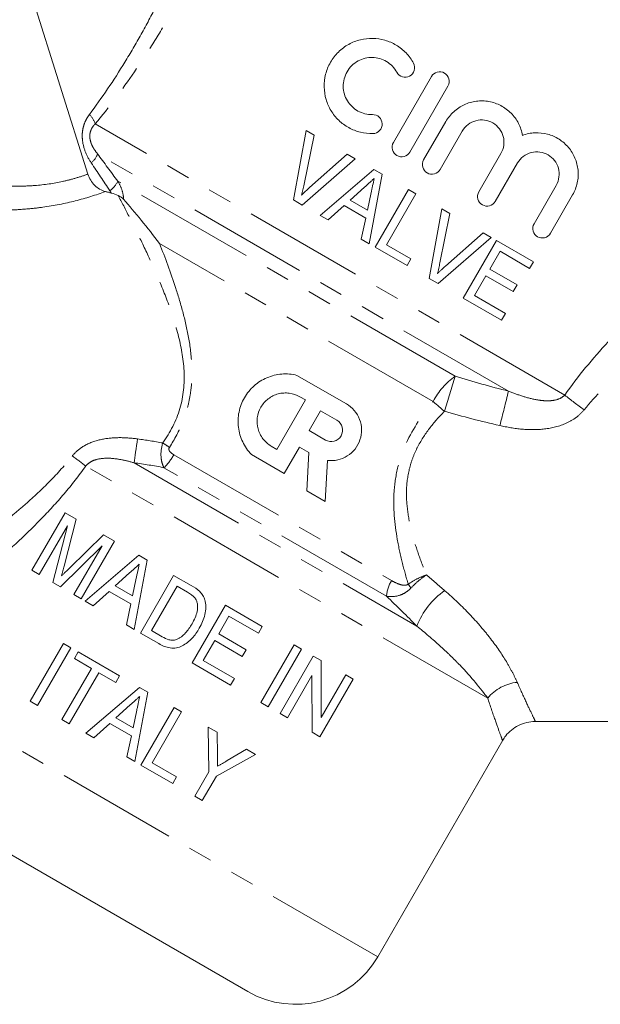
# Model space of a CAD drawing. Units: millimetres. Extents: x -28 to 585, y 20 to 325.
# Drawn here: x 157 to 188, y 217 to 268 of the extents above; entities that cross this region are included whole.
import ezdxf

# ---------------------------------------------------------------- set-up
doc = ezdxf.new("R2010")
doc.units = ezdxf.units.MM
doc.linetypes.add('PHANTOM', pattern=[12.7, 6.35, -1.27, 1.27, -1.27, 1.27, -1.27])

msp = doc.modelspace()

# ---------------------------------------------------------------- linework, layer by layer
at = {"color": 7, "linetype": 'Continuous', "lineweight": 15}
for p, q in [((160.555, 260.304), (155.324, 276.894)), ((176.625, 261.965), (178.628, 265.435)), ((179.495, 264.934), (177.492, 261.464)), ((178.215, 261.047), (179.38, 263.065)), ((172.025, 262.602), (171.362, 258.943)), ((172.448, 262.358), (172.025, 262.602)), ((180.247, 262.564), (179.082, 260.546)), ((171.921, 259.765), (172.448, 262.358)), ((171.823, 258.677), (174.62, 261.104)), ((174.197, 261.348), (172.213, 259.597)), ((174.62, 261.104), (174.197, 261.348)), ((181.119, 259.371), (182.283, 261.388)), ((175.592, 260.542), (172.772, 258.129)), ((176.028, 260.291), (175.592, 260.542)), ((183.151, 260.887), (181.986, 258.87)), ((175.348, 256.642), (176.028, 260.291)), ((174.344, 258.932), (175.104, 259.615)), ((177.422, 259.486), (175.672, 256.455)), ((177.811, 259.262), (177.422, 259.486)), ((184.022, 257.694), (185.187, 259.712)), ((171.362, 258.943), (171.823, 258.677)), ((175.256, 258.405), (174.344, 258.932)), ((175.454, 259.342), (175.256, 258.405)), ((176.263, 256.58), (177.811, 259.262)), ((186.054, 259.211), (184.89, 257.193)), ((173.185, 257.891), (174.028, 258.648)), ((174.028, 258.648), (175.168, 257.989)), ((179.175, 258.474), (178.513, 254.815)), ((179.598, 258.229), (179.175, 258.474)), ((172.772, 258.129), (173.185, 257.891)), ((175.168, 257.989), (174.934, 256.881)), ((179.071, 255.637), (179.598, 258.229)), ((174.934, 256.881), (175.348, 256.642)), ((178.973, 254.549), (181.77, 256.976)), ((181.347, 257.22), (179.363, 255.468)), ((181.77, 256.976), (181.347, 257.22)), ((175.672, 256.455), (177.343, 255.49)), ((177.545, 255.84), (176.263, 256.58)), ((182.047, 256.816), (180.297, 253.785)), ((183.99, 255.694), (182.047, 256.816)), ((177.343, 255.49), (177.545, 255.84)), ((181.695, 255.309), (182.233, 256.242)), ((182.233, 256.242), (183.788, 255.344)), ((183.133, 254.479), (181.695, 255.309)), ((183.788, 255.344), (183.99, 255.694)), ((178.513, 254.815), (178.973, 254.549)), ((180.887, 253.91), (181.493, 254.96)), ((181.493, 254.96), (182.931, 254.129)), ((182.931, 254.129), (183.133, 254.479)), ((180.297, 253.785), (182.317, 252.618)), ((182.519, 252.968), (180.887, 253.91)), ((182.317, 252.618), (182.519, 252.968)), ((171.551, 249.72), (174.149, 248.221)), ((171.7, 248.593), (171.99, 248.425)), ((171.99, 248.425), (170.491, 245.828)), ((172.183, 246.816), (172.783, 247.855)), ((172.783, 247.855), (173.649, 247.355)), ((173.049, 246.316), (172.183, 246.816)), ((170.491, 245.828), (170.2, 245.996)), ((170.881, 244.561), (169.15, 245.561)), ((171.683, 245.95), (170.881, 244.561)), ((172.169, 245.67), (171.683, 245.95)), ((172.063, 243.653), (172.169, 245.67)), ((173.148, 245.249), (173.035, 243.092)), ((173.035, 243.092), (172.063, 243.653)), ((159.35, 242.497), (157.6, 239.466)), ((159.931, 242.162), (159.35, 242.497)), ((159.303, 239.689), (159.931, 242.162)), ((157.988, 239.242), (159.469, 241.807)), ((159.469, 241.807), (158.7, 238.831)), ((161.373, 241.329), (159.576, 239.58)), ((161.953, 240.994), (161.373, 241.329)), ((160.203, 237.963), (161.953, 240.994)), ((159.103, 238.599), (161.296, 240.752)), ((161.296, 240.752), (159.815, 238.188)), ((163.232, 240.256), (160.412, 237.843)), ((162.988, 236.356), (163.668, 240.004)), ((163.668, 240.004), (163.232, 240.256)), ((157.6, 239.466), (157.988, 239.242)), ((161.984, 238.645), (162.744, 239.329)), ((158.7, 238.831), (159.103, 238.599)), ((163.094, 239.056), (162.896, 238.119)), ((165.062, 239.199), (163.312, 236.168)), ((165.985, 238.667), (165.062, 239.199)), ((160.825, 237.604), (161.668, 238.361)), ((161.668, 238.361), (162.808, 237.703)), ((162.896, 238.119), (161.984, 238.645)), ((163.903, 236.294), (165.249, 238.625)), ((165.249, 238.625), (165.791, 238.313)), ((159.815, 238.188), (160.203, 237.963)), ((160.412, 237.843), (160.825, 237.604)), ((162.808, 237.703), (162.574, 236.595)), ((167.782, 237.629), (166.032, 234.598)), ((169.725, 236.507), (167.782, 237.629)), ((167.431, 236.122), (167.969, 237.055)), ((167.969, 237.055), (169.524, 236.157)), ((162.574, 236.595), (162.988, 236.356)), ((163.312, 236.168), (164.279, 235.61)), ((164.453, 235.976), (163.903, 236.294)), ((168.868, 235.292), (167.431, 236.122)), ((169.524, 236.157), (169.725, 236.507)), ((159.262, 235.62), (157.512, 232.589)), ((159.651, 235.396), (159.262, 235.62)), ((166.623, 234.723), (167.229, 235.772)), ((167.229, 235.772), (168.667, 234.942)), ((157.901, 232.365), (159.651, 235.396)), ((160.039, 235.171), (159.837, 234.822)), ((162.215, 233.915), (160.039, 235.171)), ((168.667, 234.942), (168.868, 235.292)), ((171.396, 235.542), (169.646, 232.511)), ((170.035, 232.287), (171.785, 235.318)), ((171.785, 235.318), (171.396, 235.542)), ((159.837, 234.822), (160.731, 234.306)), ((166.032, 234.598), (168.053, 233.431)), ((168.255, 233.781), (166.623, 234.723)), ((172.407, 234.959), (170.657, 231.928)), ((172.817, 234.722), (172.407, 234.959)), ((172.825, 231.734), (172.817, 234.722)), ((160.731, 234.306), (159.183, 231.624)), ((159.572, 231.4), (161.12, 234.081)), ((161.12, 234.081), (162.013, 233.565)), ((162.013, 233.565), (162.215, 233.915)), ((168.053, 233.431), (168.255, 233.781)), ((171.045, 231.704), (172.338, 233.942)), ((172.338, 233.942), (172.345, 230.953)), ((172.755, 230.716), (174.505, 233.747)), ((174.117, 233.972), (172.825, 231.734)), ((174.505, 233.747), (174.117, 233.972)), ((163.261, 233.311), (160.44, 230.898)), ((163.017, 229.411), (163.697, 233.06)), ((163.697, 233.06), (163.261, 233.311)), ((157.512, 232.589), (157.901, 232.365)), ((169.646, 232.511), (170.035, 232.287)), ((162.013, 231.7), (162.772, 232.384)), ((163.123, 232.111), (162.925, 231.174)), ((165.091, 232.255), (163.341, 229.224)), ((163.931, 229.349), (165.48, 232.03)), ((165.48, 232.03), (165.091, 232.255)), ((159.183, 231.624), (159.572, 231.4)), ((162.925, 231.174), (162.013, 231.7)), ((170.657, 231.928), (171.045, 231.704)), ((184.075, 231.513), (195.241, 231.513)), ((160.854, 230.659), (161.697, 231.416)), ((161.697, 231.416), (162.837, 230.758)), ((167.346, 230.953), (166.879, 231.223)), ((166.879, 231.223), (166.919, 228.87)), ((167.368, 229.727), (167.346, 230.953)), ((172.345, 230.953), (172.755, 230.716)), ((160.44, 230.898), (160.854, 230.659)), ((162.837, 230.758), (162.603, 229.65)), ((175.801, 219.143), (182.38, 230.539)), ((168.898, 230.057), (167.878, 229.456)), ((169.366, 229.787), (168.898, 230.057)), ((162.603, 229.65), (163.017, 229.411)), ((167.308, 228.646), (169.366, 229.787)), ((163.341, 229.224), (165.012, 228.259)), ((165.214, 228.609), (163.931, 229.349)), ((166.919, 228.87), (166.178, 227.586)), ((168.971, 217.313), (149.529, 228.538)), ((165.012, 228.259), (165.214, 228.609)), ((166.566, 227.361), (167.308, 228.646)), ((166.178, 227.586), (166.566, 227.361))]:
    msp.add_line(p, q, dxfattribs=at)
at = {"color": 8, "linetype": 'PHANTOM', "lineweight": 0}
for p, q in [((185.634, 248.684), (160.935, 262.944)), ((182.679, 248.89), (161.053, 261.376)), ((179.876, 249.676), (162.123, 259.925)), ((178.716, 248.345), (164.317, 256.658)), ((165.071, 245.542), (176.525, 238.929)), ((181.583, 232.746), (160.439, 244.953)), ((162.976, 245.122), (177.855, 236.532)), ((176.257, 238.104), (164.551, 244.862)), ((175.801, 219.143), (153.62, 231.949))]:
    msp.add_line(p, q, dxfattribs=at)
at = {"color": 8, "linetype": 'PHANTOM', "lineweight": 0, "flags": 128}
msp.add_lwpolyline([(163.165, 246.375), (163.138, 246.198), (163.111, 246.022), (163.085, 245.851), (163.06, 245.686), (163.037, 245.528), (163.014, 245.381), (162.994, 245.245), (162.976, 245.122)], dxfattribs=at)
at = {"color": 8, "linetype": 'PHANTOM', "lineweight": 0}
for centre, radius, start, end in [((159.723, 262.536), 1.279, 18.6122, 45.024), ((160.124, 261.655), 0.97, 308.2788, 343.2871), ((160.887, 260.53), 1.376, 306.6537, 333.9193), ((182.039, 246.619), 3.745, 125.2971, 152.556), ((137.823, 261.711), 43.741, 341.4983, 344.0292), ((68.474, 276.858), 117.58, 345.32951, 346.23974), ((199.791, 266.281), 22.585, 231.1835, 234.4484), ((197.966, 269.713), 28.76, 227.9847, 229.5402), ((132.575, 197.229), 58.422, 56.47706, 56.88775), ((144.454, 224.02), 26.339, 52.633, 54.5552), ((162.47, 246.989), 2.976, 314.371, 330.9012), ((178.153, 237.945), 1.902, 148.8518, 175.2161), ((180.696, 240.782), 3.873, 211.7694, 215.4942), ((181.585, 235.098), 3.997, 124.385, 158.9751), ((183.362, 231.279), 2.306, 95.5811, 140.4856)]:
    msp.add_arc(centre, radius, start, end, dxfattribs=at)
at = {"color": 7, "linetype": 'Continuous', "lineweight": 15}
msp.add_arc((171.471, 221.643), 5, 240, 330, dxfattribs=at)
at = {"color": 8, "linetype": 'PHANTOM', "lineweight": 0}
for points, knots in [([(160.627, 263.441), (161.285, 264.31), (161.906, 265.232), (162.788, 266.671), (163.074, 267.16), (163.63, 268.156), (163.901, 268.663), (164.689, 270.197), (165.177, 271.225), (166.097, 273.289), (166.53, 274.325), (167.355, 276.4), (167.748, 277.439), (168.311, 278.995), (168.495, 279.513), (168.852, 280.538), (169.026, 281.046), (169.363, 282.05), (169.527, 282.546), (169.844, 283.521), (169.998, 284.001), (170.294, 284.937), (170.433, 285.385), (170.69, 286.218), (170.808, 286.606), (170.908, 286.936)], [0, 0, 0, 0, 0.125, 0.125, 0.1875, 0.1875, 0.25, 0.25, 0.375, 0.375, 0.5, 0.5, 0.625, 0.625, 0.6875, 0.6875, 0.75, 0.75, 0.8125, 0.8125, 0.875, 0.875, 0.9375, 0.9375, 1, 1, 1, 1]), ([(172.729, 286.524), (172.612, 286.198), (172.474, 285.815), (172.173, 284.985), (172.009, 284.537), (171.66, 283.599), (171.479, 283.117), (171.105, 282.136), (170.912, 281.637), (170.515, 280.626), (170.311, 280.114), (169.891, 279.079), (169.675, 278.556), (169.014, 276.986), (168.555, 275.938), (167.596, 273.846), (167.094, 272.803), (166.034, 270.725), (165.476, 269.692), (164.58, 268.153), (164.273, 267.645), (163.646, 266.649), (163.326, 266.161), (162.342, 264.725), (161.655, 263.808), (160.935, 262.944)], [0, 0, 0, 0, 0.0625, 0.0625, 0.125, 0.125, 0.1875, 0.1875, 0.25, 0.25, 0.3125, 0.3125, 0.375, 0.375, 0.5, 0.5, 0.625, 0.625, 0.75, 0.75, 0.8125, 0.8125, 0.875, 0.875, 1, 1, 1, 1]), ([(160.725, 260.894), (160.6, 261.081), (160.492, 261.282), (160.33, 261.708), (160.274, 261.937), (160.249, 262.283), (160.25, 262.4), (160.274, 262.63), (160.296, 262.741), (160.36, 262.958), (160.402, 263.063), (160.503, 263.26), (160.561, 263.353), (160.627, 263.441)], [0, 0, 0, 0, 0.25, 0.25, 0.5, 0.5, 0.625, 0.625, 0.75, 0.75, 0.875, 0.875, 1, 1, 1, 1]), ([(160.935, 262.944), (160.887, 262.897), (160.842, 262.846), (160.763, 262.731), (160.729, 262.666), (160.677, 262.526), (160.66, 262.45), (160.647, 262.292), (160.652, 262.214), (160.677, 262.06), (160.699, 261.985), (160.751, 261.846), (160.781, 261.781), (160.884, 261.594), (160.965, 261.48), (161.053, 261.376)], [0, 0, 0, 0, 0.125, 0.125, 0.25, 0.25, 0.375, 0.375, 0.5, 0.5, 0.625, 0.625, 0.75, 0.75, 1, 1, 1, 1]), ([(154.696, 259.837), (155.206, 259.76), (155.717, 259.706), (156.483, 259.67), (156.738, 259.665), (157.249, 259.672), (157.506, 259.683), (158.265, 259.742), (158.752, 259.814), (159.453, 259.967), (159.681, 260.026), (160.127, 260.156), (160.345, 260.228), (160.555, 260.304)], [0, 0, 0, 0, 0.25, 0.25, 0.375, 0.375, 0.5, 0.5, 0.75, 0.75, 0.875, 0.875, 1, 1, 1, 1]), ([(162.123, 259.925), (162.213, 259.782), (162.285, 259.631), (162.389, 259.313), (162.421, 259.147), (162.428, 258.979)], [0, 0, 0, 0, 0.5, 0.5, 1, 1, 1, 1]), ([(161.47, 259.387), (160.973, 259.203), (160.44, 259.034), (159.337, 258.756), (158.765, 258.643), (157.876, 258.521), (157.574, 258.488), (156.972, 258.439), (156.67, 258.422), (155.764, 258.394), (155.158, 258.404), (154.55, 258.44)], [0, 0, 0, 0, 0.25, 0.25, 0.5, 0.5, 0.625, 0.625, 0.75, 0.75, 1, 1, 1, 1]), ([(164.49, 246.163), (164.883, 246.721), (165.196, 247.32), (165.582, 248.628), (165.641, 249.292), (165.573, 250.619), (165.453, 251.252), (165.136, 252.476), (164.938, 253.07), (164.517, 254.196), (164.294, 254.731), (163.843, 255.757), (163.615, 256.247), (163.165, 257.183), (162.945, 257.624), (162.529, 258.445), (162.331, 258.826), (162.147, 259.176)], [0, 0, 0, 0, 0.125, 0.125, 0.25, 0.25, 0.375, 0.375, 0.5, 0.5, 0.625, 0.625, 0.75, 0.75, 0.875, 0.875, 1, 1, 1, 1]), ([(185.634, 248.684), (186.341, 249.68), (187.111, 250.599), (188.718, 252.348), (189.556, 253.177), (190.839, 254.377), (191.273, 254.77), (192.141, 255.539), (192.576, 255.915), (193.879, 257.021), (194.745, 257.728), (195.601, 258.41)], [0, 0, 0, 0, 0.25, 0.25, 0.5, 0.5, 0.625, 0.625, 0.75, 0.75, 1, 1, 1, 1]), ([(164.317, 256.658), (164.61, 255.916), (164.904, 255.128), (165.312, 253.869), (165.441, 253.436), (165.677, 252.541), (165.781, 252.084), (165.942, 251.15), (165.999, 250.673), (166.026, 249.939), (166.025, 249.69), (165.999, 249.198), (165.974, 248.953), (165.897, 248.463), (165.845, 248.22), (165.711, 247.735), (165.63, 247.496), (165.35, 246.799), (165.114, 246.357), (164.84, 245.933)], [0, 0, 0, 0, 0.25, 0.25, 0.375, 0.375, 0.5, 0.5, 0.625, 0.625, 0.6875, 0.6875, 0.75, 0.75, 0.8125, 0.8125, 0.875, 0.875, 1, 1, 1, 1]), ([(195.241, 255.161), (194.493, 254.652), (193.743, 254.126), (192.246, 253.031), (191.501, 252.463), (190.042, 251.28), (189.327, 250.664), (187.946, 249.355), (187.28, 248.663), (186.66, 247.906)], [0, 0, 0, 0, 0.25, 0.25, 0.5, 0.5, 0.75, 0.75, 1, 1, 1, 1]), ([(182.679, 248.89), (182.92, 248.793), (183.162, 248.704), (183.654, 248.549), (183.904, 248.482), (184.283, 248.415), (184.41, 248.397), (184.667, 248.379), (184.798, 248.377), (185.055, 248.4), (185.183, 248.424), (185.428, 248.516), (185.544, 248.585), (185.634, 248.684)], [0, 0, 0, 0, 0.25, 0.25, 0.5, 0.5, 0.625, 0.625, 0.75, 0.75, 0.875, 0.875, 1, 1, 1, 1]), ([(177.403, 238.742), (177.291, 239.117), (177.184, 239.5), (176.989, 240.284), (176.901, 240.687), (176.685, 241.917), (176.604, 242.759), (176.693, 244.062), (176.758, 244.491), (176.917, 245.124), (176.98, 245.333), (177.126, 245.747), (177.209, 245.952), (177.665, 246.949), (178.157, 247.668), (178.716, 248.345)], [0, 0, 0, 0, 0.125, 0.125, 0.25, 0.25, 0.5, 0.5, 0.625, 0.625, 0.6875, 0.6875, 0.75, 0.75, 1, 1, 1, 1]), ([(179.303, 247.83), (179.022, 247.542), (178.758, 247.242), (178.278, 246.608), (178.062, 246.274), (177.79, 245.736), (177.707, 245.549), (177.567, 245.171), (177.508, 244.98), (177.367, 244.401), (177.32, 244.007), (177.305, 243.209), (177.338, 242.821), (177.452, 242.059), (177.535, 241.686), (177.732, 240.953), (177.846, 240.594), (178.091, 239.897), (178.222, 239.557), (178.358, 239.225)], [0, 0, 0, 0, 0.125, 0.125, 0.25, 0.25, 0.3125, 0.3125, 0.375, 0.375, 0.5, 0.5, 0.625, 0.625, 0.75, 0.75, 0.875, 0.875, 1, 1, 1, 1]), ([(186.66, 247.906), (186.533, 247.752), (186.389, 247.618), (186.072, 247.384), (185.898, 247.284), (185.358, 247.039), (184.966, 246.944), (184.184, 246.854), (183.785, 246.856), (182.997, 246.925), (182.607, 246.991), (182.221, 247.079)], [0, 0, 0, 0, 0.125, 0.125, 0.25, 0.25, 0.5, 0.5, 0.75, 0.75, 1, 1, 1, 1]), ([(159.728, 245.478), (159.825, 245.6), (159.935, 245.709), (160.173, 245.902), (160.304, 245.987), (160.716, 246.206), (161.013, 246.301), (161.622, 246.42), (161.929, 246.444), (162.547, 246.442), (162.857, 246.417), (163.165, 246.375)], [0, 0, 0, 0, 0.125, 0.125, 0.25, 0.25, 0.5, 0.5, 0.75, 0.75, 1, 1, 1, 1]), ([(164.551, 244.862), (164.508, 244.946), (164.473, 245.036), (164.42, 245.235), (164.403, 245.342), (164.383, 245.68), (164.415, 245.928), (164.49, 246.163)], [0, 0, 0, 0, 0.25, 0.25, 0.5, 0.5, 1, 1, 1, 1]), ([(154.55, 240.775), (155.481, 241.461), (156.394, 242.177), (157.706, 243.332), (158.133, 243.731), (158.957, 244.569), (159.354, 245.008), (159.728, 245.478)], [0, 0, 0, 0, 0.5, 0.5, 0.75, 0.75, 1, 1, 1, 1]), ([(164.84, 245.933), (164.815, 245.895), (164.806, 245.849), (164.824, 245.765), (164.847, 245.728), (164.928, 245.632), (164.998, 245.584), (165.071, 245.542)], [0, 0, 0, 0, 0.25, 0.25, 0.5, 0.5, 1, 1, 1, 1]), ([(160.439, 244.953), (160.079, 244.442), (159.696, 243.957), (158.898, 243.022), (158.483, 242.573), (157.207, 241.265), (156.314, 240.445), (155.401, 239.653)], [0, 0, 0, 0, 0.25, 0.25, 0.5, 0.5, 1, 1, 1, 1]), ([(162.976, 245.122), (162.762, 245.184), (162.546, 245.239), (162.11, 245.322), (161.891, 245.352), (161.448, 245.367), (161.222, 245.353), (160.9, 245.267), (160.794, 245.226), (160.6, 245.114), (160.511, 245.041), (160.439, 244.953)], [0, 0, 0, 0, 0.25, 0.25, 0.5, 0.5, 0.75, 0.75, 0.875, 0.875, 1, 1, 1, 1]), ([(177.403, 238.742), (177.547, 238.84), (177.7, 238.93), (178.021, 239.092), (178.192, 239.165), (178.358, 239.225)], [0, 0, 0, 0, 0.5, 0.5, 1, 1, 1, 1]), ([(177.542, 238.533), (177.666, 238.662), (177.796, 238.785), (178.071, 239.018), (178.216, 239.129), (178.358, 239.225)], [0, 0, 0, 0, 0.5, 0.5, 1, 1, 1, 1]), ([(176.525, 238.929), (176.66, 238.851), (176.798, 238.78), (177.016, 238.705), (177.091, 238.686), (177.208, 238.677), (177.248, 238.678), (177.328, 238.696), (177.369, 238.712), (177.403, 238.742)], [0, 0, 0, 0, 0.5, 0.5, 0.75, 0.75, 0.875, 0.875, 1, 1, 1, 1]), ([(177.542, 238.533), (177.443, 238.429), (177.334, 238.343), (177.112, 238.211), (177.002, 238.166), (176.67, 238.073), (176.462, 238.072), (176.257, 238.104)], [0, 0, 0, 0, 0.25, 0.25, 0.5, 0.5, 1, 1, 1, 1]), ([(179.328, 238.396), (179.8, 237.985), (180.238, 237.567), (180.84, 236.935), (181.032, 236.723), (181.396, 236.299), (181.57, 236.086), (182.055, 235.456), (182.332, 235.05), (182.682, 234.471), (182.787, 234.283), (182.978, 233.919), (183.063, 233.742), (183.137, 233.574)], [0, 0, 0, 0, 0.25, 0.25, 0.375, 0.375, 0.5, 0.5, 0.75, 0.75, 0.875, 0.875, 1, 1, 1, 1]), ([(181.583, 232.746), (181.222, 233.244), (180.739, 233.835), (179.954, 234.652), (179.787, 234.819), (179.441, 235.155), (179.26, 235.325), (178.695, 235.838), (178.289, 236.184), (177.855, 236.532)], [0, 0, 0, 0, 0.5, 0.5, 0.625, 0.625, 0.75, 0.75, 1, 1, 1, 1]), ([(183.137, 233.574), (183.302, 233.209), (183.635, 232.47), (183.95, 231.816), (184.105, 231.497), (184.081, 231.545), (184.075, 231.557)], [0, 0, 0, 0, 0.296587, 0.601512, 0.897267, 1, 1, 1, 1]), ([(182.349, 230.556), (182.353, 230.544), (182.373, 230.491), (182.249, 230.83), (181.99, 231.543), (181.72, 232.341), (181.583, 232.746)], [0, 0, 0, 0, 0.092803, 0.397644, 0.694308, 1, 1, 1, 1])]:
    msp.add_open_spline(points, degree=3, knots=knots, dxfattribs=at)
at = {"color": 7, "linetype": 'Continuous', "lineweight": 15}
for points, knots in [([(175.546, 262.433), (175.319, 262.427), (175.099, 262.452), (174.669, 262.558), (174.462, 262.641), (174.081, 262.851), (173.903, 262.983), (173.592, 263.283), (173.457, 263.452), (173.231, 263.824), (173.144, 264.022), (173.021, 264.442), (172.987, 264.663), (172.977, 265.105), (173.003, 265.333), (173.114, 265.771), (173.2, 265.985), (173.429, 266.383), (173.568, 266.563), (173.896, 266.884), (174.076, 267.018), (174.468, 267.235), (174.675, 267.315), (175.1, 267.42), (175.32, 267.444), (175.751, 267.435), (175.969, 267.402), (176.384, 267.283), (176.584, 267.197), (176.961, 266.97), (177.133, 266.834), (177.44, 266.517), (177.575, 266.334), (177.683, 266.135)], [0, 0, 0, 0, 0.0625, 0.0625, 0.125, 0.125, 0.1875, 0.1875, 0.25, 0.25, 0.3125, 0.3125, 0.375, 0.375, 0.4375, 0.4375, 0.5, 0.5, 0.5625, 0.5625, 0.625, 0.625, 0.6875, 0.6875, 0.75, 0.75, 0.8125, 0.8125, 0.875, 0.875, 0.9375, 0.9375, 1, 1, 1, 1]), ([(176.804, 265.656), (176.739, 265.774), (176.661, 265.88), (176.479, 266.07), (176.375, 266.154), (176.152, 266.288), (176.031, 266.342), (175.781, 266.414), (175.653, 266.435), (175.39, 266.441), (175.26, 266.427), (175.004, 266.365), (174.878, 266.316), (174.644, 266.188), (174.533, 266.106), (174.339, 265.917), (174.254, 265.808), (174.047, 265.451), (173.978, 265.178), (173.988, 264.64), (174.066, 264.378), (174.269, 264.044), (174.352, 263.941), (174.54, 263.761), (174.644, 263.684), (174.875, 263.557), (174.997, 263.509), (175.252, 263.446), (175.387, 263.431), (175.521, 263.434)], [0, 0, 0, 0, 0.0625, 0.0625, 0.125, 0.125, 0.1875, 0.1875, 0.25, 0.25, 0.3125, 0.3125, 0.375, 0.375, 0.4375, 0.4375, 0.5, 0.5, 0.625, 0.625, 0.75, 0.75, 0.8125, 0.8125, 0.875, 0.875, 0.9375, 0.9375, 1, 1, 1, 1]), ([(177.683, 266.135), (177.746, 266.02), (177.761, 265.879), (177.686, 265.626), (177.594, 265.514), (177.361, 265.391), (177.221, 265.379), (176.973, 265.455), (176.867, 265.541), (176.804, 265.656)], [0, 0, 0, 0, 0.25, 0.25, 0.5, 0.5, 0.75, 0.75, 1, 1, 1, 1]), ([(178.628, 265.435), (178.694, 265.55), (178.807, 265.635), (179.059, 265.702), (179.198, 265.683), (179.424, 265.553), (179.51, 265.443), (179.579, 265.188), (179.562, 265.049), (179.495, 264.934)], [0, 0, 0, 0, 0.25, 0.25, 0.5, 0.5, 0.75, 0.75, 1, 1, 1, 1]), ([(179.38, 263.065), (179.492, 263.259), (179.631, 263.432), (179.96, 263.733), (180.147, 263.857), (180.449, 263.998), (180.555, 264.037), (180.768, 264.099), (180.877, 264.121), (181.097, 264.15), (181.209, 264.155), (181.432, 264.15), (181.542, 264.138), (181.869, 264.079), (182.084, 264.005), (182.476, 263.799), (182.658, 263.664), (182.969, 263.35), (183.101, 263.167), (183.303, 262.774), (183.374, 262.561), (183.412, 262.341)], [0, 0, 0, 0, 0.125, 0.125, 0.25, 0.25, 0.3125, 0.3125, 0.375, 0.375, 0.4375, 0.4375, 0.5, 0.5, 0.625, 0.625, 0.75, 0.75, 0.875, 0.875, 1, 1, 1, 1]), ([(175.521, 263.434), (175.652, 263.437), (175.78, 263.388), (175.969, 263.212), (176.029, 263.084), (176.039, 262.822), (175.989, 262.687), (175.806, 262.493), (175.677, 262.436), (175.546, 262.433)], [0, 0, 0, 0, 0.25, 0.25, 0.5, 0.5, 0.75, 0.75, 1, 1, 1, 1]), ([(182.283, 261.388), (182.361, 261.523), (182.411, 261.67), (182.451, 261.976), (182.441, 262.132), (182.361, 262.428), (182.292, 262.569), (182.106, 262.812), (181.987, 262.916), (181.722, 263.07), (181.573, 263.121), (181.268, 263.162), (181.112, 263.152), (180.812, 263.072), (180.673, 263.003), (180.428, 262.815), (180.325, 262.698), (180.247, 262.564)], [0, 0, 0, 0, 0.125, 0.125, 0.25, 0.25, 0.375, 0.375, 0.5, 0.5, 0.625, 0.625, 0.75, 0.75, 0.875, 0.875, 1, 1, 1, 1]), ([(183.412, 262.341), (183.625, 262.42), (183.844, 262.464), (184.294, 262.485), (184.517, 262.46), (184.839, 262.374), (184.945, 262.337), (185.147, 262.248), (185.244, 262.196), (185.43, 262.078), (185.519, 262.011), (185.685, 261.866), (185.761, 261.788), (185.973, 261.538), (186.09, 261.348), (186.26, 260.945), (186.315, 260.726), (186.347, 260.397), (186.349, 260.286), (186.336, 260.063), (186.321, 259.95), (186.25, 259.621), (186.169, 259.409), (186.054, 259.211)], [0, 0, 0, 0, 0.125, 0.125, 0.25, 0.25, 0.3125, 0.3125, 0.375, 0.375, 0.4375, 0.4375, 0.5, 0.5, 0.625, 0.625, 0.75, 0.75, 0.8125, 0.8125, 0.875, 0.875, 1, 1, 1, 1]), ([(177.492, 261.464), (177.426, 261.349), (177.313, 261.264), (177.06, 261.197), (176.92, 261.216), (176.695, 261.346), (176.61, 261.456), (176.541, 261.711), (176.558, 261.85), (176.625, 261.965)], [0, 0, 0, 0, 0.25, 0.25, 0.5, 0.5, 0.75, 0.75, 1, 1, 1, 1]), ([(179.082, 260.546), (179.016, 260.432), (178.904, 260.347), (178.652, 260.279), (178.511, 260.298), (178.285, 260.428), (178.199, 260.539), (178.131, 260.794), (178.149, 260.932), (178.215, 261.047)], [0, 0, 0, 0, 0.25, 0.25, 0.5, 0.5, 0.75, 0.75, 1, 1, 1, 1]), ([(185.187, 259.712), (185.266, 259.848), (185.316, 259.998), (185.355, 260.305), (185.343, 260.462), (185.263, 260.756), (185.194, 260.896), (185.009, 261.136), (184.893, 261.238), (184.631, 261.391), (184.485, 261.442), (184.181, 261.485), (184.025, 261.477), (183.724, 261.399), (183.582, 261.33), (183.334, 261.142), (183.229, 261.024), (183.151, 260.887)], [0, 0, 0, 0, 0.125, 0.125, 0.25, 0.25, 0.375, 0.375, 0.5, 0.5, 0.625, 0.625, 0.75, 0.75, 0.875, 0.875, 1, 1, 1, 1]), ([(160.555, 260.304), (160.59, 260.19), (160.637, 260.083), (160.754, 259.884), (160.825, 259.792), (160.983, 259.634), (161.073, 259.566), (161.263, 259.457), (161.364, 259.415), (161.47, 259.387)], [0, 0, 0, 0, 0.25, 0.25, 0.5, 0.5, 0.75, 0.75, 1, 1, 1, 1]), ([(175.104, 259.615), (175.188, 259.69), (175.272, 259.766), (175.356, 259.841), (175.398, 259.879), (175.44, 259.916), (175.482, 259.954), (175.524, 259.992), (175.566, 260.03), (175.608, 260.067)], [0, 0, 0, 0, 0.0003390499, 0.0003390499, 0.0003390499, 0.0005085757, 0.0005085757, 0.0005085757, 0.0006781016, 0.0006781016, 0.0006781016, 0.0006781016]), ([(175.608, 260.067), (175.581, 259.947), (175.557, 259.825), (175.531, 259.705), (175.518, 259.644), (175.506, 259.584), (175.493, 259.523), (175.48, 259.463), (175.467, 259.402), (175.454, 259.342)], [0, 0, 0, 0, 0.0003710627, 0.0003710627, 0.0003710627, 0.0005565946, 0.0005565946, 0.0005565946, 0.0007421258, 0.0007421258, 0.0007421258, 0.0007421258]), ([(171.786, 259.191), (171.812, 259.286), (171.836, 259.381), (171.859, 259.477), (171.87, 259.525), (171.881, 259.573), (171.891, 259.621), (171.902, 259.669), (171.911, 259.717), (171.921, 259.765)], [0, 0, 0, 0, 0.0002962411, 0.0002962411, 0.0002962411, 0.0004445354, 0.0004445354, 0.0004445354, 0.0005928798, 0.0005928798, 0.0005928798, 0.0005928798]), ([(172.213, 259.597), (172.14, 259.531), (172.067, 259.466), (171.996, 259.398), (171.96, 259.364), (171.925, 259.33), (171.89, 259.295), (171.855, 259.261), (171.82, 259.226), (171.786, 259.191)], [0, 0, 0, 0, 0.0002958716, 0.0002958716, 0.0002958716, 0.0004439484, 0.0004439484, 0.0004439484, 0.0005920649, 0.0005920649, 0.0005920649, 0.0005920649]), ([(162.428, 258.979), (162.73, 258.631), (163.041, 258.263), (163.675, 257.488), (163.997, 257.08), (164.317, 256.658)], [0, 0, 0, 0, 0.5, 0.5, 1, 1, 1, 1]), ([(181.986, 258.87), (181.919, 258.755), (181.807, 258.67), (181.555, 258.603), (181.415, 258.621), (181.19, 258.751), (181.104, 258.861), (181.034, 259.117), (181.052, 259.255), (181.119, 259.371)], [0, 0, 0, 0, 0.25, 0.25, 0.5, 0.5, 0.75, 0.75, 1, 1, 1, 1]), ([(184.89, 257.193), (184.822, 257.076), (184.706, 256.991), (184.454, 256.926), (184.318, 256.946), (184.096, 257.073), (184.01, 257.18), (183.938, 257.435), (183.954, 257.576), (184.022, 257.694)], [0, 0, 0, 0, 0.25, 0.25, 0.5, 0.5, 0.75, 0.75, 1, 1, 1, 1]), ([(178.936, 255.063), (178.962, 255.158), (178.986, 255.253), (179.009, 255.348), (179.02, 255.396), (179.031, 255.444), (179.041, 255.492), (179.052, 255.541), (179.062, 255.589), (179.071, 255.637)], [0, 0, 0, 0, 0.0002950285, 0.0002950285, 0.0002950285, 0.0004426978, 0.0004426978, 0.0004426978, 0.0005904116, 0.0005904116, 0.0005904116, 0.0005904116]), ([(179.363, 255.468), (179.29, 255.403), (179.217, 255.337), (179.146, 255.27), (179.11, 255.236), (179.075, 255.202), (179.04, 255.167), (179.005, 255.132), (178.97, 255.098), (178.936, 255.063)], [0, 0, 0, 0, 0.0002947824, 0.0002947824, 0.0002947824, 0.0004423093, 0.0004423093, 0.0004423093, 0.0005898738, 0.0005898738, 0.0005898738, 0.0005898738]), ([(169.15, 245.561), (168.962, 245.756), (168.81, 245.976), (168.578, 246.463), (168.503, 246.72), (168.453, 247.121), (168.447, 247.256), (168.458, 247.524), (168.473, 247.657), (168.527, 247.921), (168.565, 248.052), (168.659, 248.304), (168.717, 248.425), (168.851, 248.659), (168.929, 248.771), (169.099, 248.98), (169.192, 249.076), (169.394, 249.255), (169.503, 249.337), (169.73, 249.48), (169.848, 249.542), (170.095, 249.647), (170.224, 249.69), (170.484, 249.754), (170.616, 249.775), (170.882, 249.796), (171.018, 249.796), (171.287, 249.775), (171.42, 249.753), (171.551, 249.72)], [0, 0, 0, 0, 0.125, 0.125, 0.25, 0.25, 0.3125, 0.3125, 0.375, 0.375, 0.4375, 0.4375, 0.5, 0.5, 0.5625, 0.5625, 0.625, 0.625, 0.6875, 0.6875, 0.75, 0.75, 0.8125, 0.8125, 0.875, 0.875, 0.9375, 0.9375, 1, 1, 1, 1]), ([(170.2, 245.996), (170.114, 246.045), (170.035, 246.103), (169.888, 246.231), (169.82, 246.304), (169.7, 246.46), (169.649, 246.543), (169.562, 246.718), (169.527, 246.811), (169.451, 247.094), (169.438, 247.295), (169.488, 247.683), (169.553, 247.874), (169.7, 248.128), (169.758, 248.21), (169.887, 248.357), (169.959, 248.424), (170.115, 248.544), (170.199, 248.596), (170.374, 248.683), (170.466, 248.717), (170.657, 248.769), (170.754, 248.784), (170.948, 248.797), (171.048, 248.794), (171.34, 248.756), (171.528, 248.692), (171.7, 248.593)], [0, 0, 0, 0, 0.0625, 0.0625, 0.125, 0.125, 0.1875, 0.1875, 0.25, 0.25, 0.375, 0.375, 0.5, 0.5, 0.5625, 0.5625, 0.625, 0.625, 0.6875, 0.6875, 0.75, 0.75, 0.8125, 0.8125, 0.875, 0.875, 1, 1, 1, 1]), ([(174.149, 248.221), (174.309, 248.128), (174.448, 248.012), (174.687, 247.732), (174.779, 247.575), (174.909, 247.231), (174.944, 247.053), (174.952, 246.684), (174.924, 246.503), (174.807, 246.152), (174.719, 245.99), (174.49, 245.7), (174.353, 245.577), (173.885, 245.284), (173.513, 245.202), (173.148, 245.249)], [0, 0, 0, 0, 0.125, 0.125, 0.25, 0.25, 0.375, 0.375, 0.5, 0.5, 0.625, 0.625, 0.75, 0.75, 1, 1, 1, 1]), ([(173.649, 247.355), (173.786, 247.276), (173.887, 247.143), (173.969, 246.841), (173.947, 246.672), (173.79, 246.4), (173.657, 246.297), (173.351, 246.215), (173.186, 246.237), (173.049, 246.316)], [0, 0, 0, 0, 0.25, 0.25, 0.5, 0.5, 0.75, 0.75, 1, 1, 1, 1]), ([(162.744, 239.329), (162.828, 239.404), (162.912, 239.479), (162.996, 239.554), (163.038, 239.592), (163.08, 239.63), (163.122, 239.668), (163.164, 239.705), (163.206, 239.743), (163.248, 239.781)], [0, 0, 0, 0, 0.0003393679, 0.0003393679, 0.0003393679, 0.0005090527, 0.0005090527, 0.0005090527, 0.0006787378, 0.0006787378, 0.0006787378, 0.0006787378]), ([(163.248, 239.781), (163.222, 239.66), (163.197, 239.539), (163.171, 239.418), (163.158, 239.358), (163.146, 239.297), (163.133, 239.237), (163.12, 239.176), (163.107, 239.116), (163.094, 239.056)], [0, 0, 0, 0, 0.0003713785, 0.0003713785, 0.0003713785, 0.0005570683, 0.0005570683, 0.0005570683, 0.0007427574, 0.0007427574, 0.0007427574, 0.0007427574]), ([(159.167, 239.174), (159.178, 239.217), (159.19, 239.259), (159.201, 239.302), (159.212, 239.345), (159.225, 239.388), (159.236, 239.431), (159.247, 239.474), (159.258, 239.517), (159.269, 239.56), (159.281, 239.603), (159.292, 239.646), (159.303, 239.689)], [0, 0, 0, 0, 0.0001339903, 0.0001339903, 0.0001339903, 0.000267985, 0.000267985, 0.000267985, 0.0004019799, 0.0004019799, 0.0004019799, 0.0005359709, 0.0005359709, 0.0005359709, 0.0005359709]), ([(159.576, 239.58), (159.507, 239.513), (159.439, 239.445), (159.37, 239.378), (159.336, 239.344), (159.302, 239.31), (159.268, 239.276), (159.234, 239.243), (159.2, 239.208), (159.167, 239.174)], [0, 0, 0, 0, 0.0002899033, 0.0002899033, 0.0002899033, 0.0004348671, 0.0004348671, 0.0004348671, 0.0005798523, 0.0005798523, 0.0005798523, 0.0005798523]), ([(166.705, 237.904), (166.691, 237.945), (166.677, 237.987), (166.643, 238.068), (166.623, 238.106), (166.577, 238.181), (166.552, 238.217), (166.497, 238.284), (166.467, 238.316), (166.437, 238.347)], [0, 0, 0, 0, 0.25, 0.25, 0.5, 0.5, 0.75, 0.75, 1, 1, 1, 1]), ([(166.195, 237.996), (166.229, 237.946), (166.257, 237.893), (166.294, 237.78), (166.307, 237.721), (166.327, 237.544), (166.322, 237.423), (166.275, 237.191), (166.236, 237.079), (166.141, 236.861), (166.086, 236.756), (166.027, 236.652)], [0, 0, 0, 0, 0.125, 0.125, 0.25, 0.25, 0.5, 0.5, 0.75, 0.75, 1, 1, 1, 1]), ([(166.412, 236.421), (166.474, 236.535), (166.536, 236.649), (166.637, 236.889), (166.678, 237.011), (166.738, 237.264), (166.757, 237.391), (166.758, 237.584), (166.753, 237.648), (166.737, 237.778), (166.722, 237.841), (166.705, 237.904)], [0, 0, 0, 0, 0.25, 0.25, 0.5, 0.5, 0.75, 0.75, 0.875, 0.875, 1, 1, 1, 1]), ([(166.027, 236.652), (165.976, 236.567), (165.925, 236.483), (165.811, 236.321), (165.75, 236.243), (165.616, 236.097), (165.545, 236.03), (165.427, 235.941), (165.386, 235.914), (165.3, 235.865), (165.254, 235.845), (165.207, 235.826)], [0, 0, 0, 0, 0.25, 0.25, 0.5, 0.5, 0.75, 0.75, 0.875, 0.875, 1, 1, 1, 1]), ([(164.279, 235.61), (164.374, 235.557), (164.469, 235.507), (164.669, 235.43), (164.772, 235.401), (164.989, 235.369), (165.098, 235.369), (165.312, 235.411), (165.416, 235.449), (165.611, 235.544), (165.703, 235.605), (165.873, 235.74), (165.953, 235.814), (166.102, 235.971), (166.171, 236.056), (166.299, 236.234), (166.356, 236.327), (166.412, 236.421)], [0, 0, 0, 0, 0.125, 0.125, 0.25, 0.25, 0.375, 0.375, 0.5, 0.5, 0.625, 0.625, 0.75, 0.75, 0.875, 0.875, 1, 1, 1, 1]), ([(165.207, 235.826), (165.176, 235.816), (165.144, 235.807), (165.079, 235.795), (165.046, 235.792), (164.948, 235.791), (164.88, 235.799), (164.688, 235.849), (164.569, 235.912), (164.453, 235.976)], [0, 0, 0, 0, 0.125, 0.125, 0.25, 0.25, 0.5, 0.5, 1, 1, 1, 1]), ([(162.772, 232.384), (162.856, 232.459), (162.941, 232.534), (163.025, 232.61), (163.067, 232.647), (163.108, 232.685), (163.15, 232.723), (163.192, 232.761), (163.234, 232.798), (163.276, 232.836)], [0, 0, 0, 0, 0.0003385675, 0.0003385675, 0.0003385675, 0.000507852, 0.000507852, 0.000507852, 0.0006771367, 0.0006771367, 0.0006771367, 0.0006771367]), ([(163.276, 232.836), (163.263, 232.776), (163.251, 232.715), (163.238, 232.655), (163.225, 232.594), (163.213, 232.534), (163.2, 232.473), (163.187, 232.413), (163.174, 232.352), (163.162, 232.292), (163.149, 232.232), (163.136, 232.171), (163.123, 232.111)], [0, 0, 0, 0, 0.0001853081, 0.0001853081, 0.0001853081, 0.0003706141, 0.0003706141, 0.0003706141, 0.0005559103, 0.0005559103, 0.0005559103, 0.0007412059, 0.0007412059, 0.0007412059, 0.0007412059]), ([(182.386, 230.533), (182.432, 230.61), (182.551, 230.81), (182.825, 231.075), (183.2, 231.324), (183.623, 231.467), (183.926, 231.525), (184.07, 231.513), (184.071, 231.513)], [0, 0, 0, 0, 0.131547, 0.341231, 0.555417, 0.787949, 0.997765, 1, 1, 1, 1]), ([(167.377, 229.162), (167.376, 229.256), (167.374, 229.35), (167.372, 229.444), (167.372, 229.491), (167.371, 229.538), (167.37, 229.585), (167.369, 229.632), (167.369, 229.679), (167.368, 229.727)], [0, 0, 0, 0, 0.0002859485, 0.0002859485, 0.0002859485, 0.0004289248, 0.0004289248, 0.0004289248, 0.0005719017, 0.0005719017, 0.0005719017, 0.0005719017]), ([(167.878, 229.456), (167.795, 229.407), (167.711, 229.358), (167.628, 229.308), (167.586, 229.284), (167.544, 229.26), (167.503, 229.235), (167.461, 229.21), (167.419, 229.186), (167.377, 229.162)], [0, 0, 0, 0, 0.0002940075, 0.0002940075, 0.0002940075, 0.000441014, 0.000441014, 0.000441014, 0.0005880249, 0.0005880249, 0.0005880249, 0.0005880249])]:
    msp.add_open_spline(points, degree=3, knots=knots, dxfattribs=at)
at = {"color": 8, "linetype": 'PHANTOM', "lineweight": 0}
for points in [[(161.053, 261.376), (161.406, 260.896), (161.762, 260.412), (162.123, 259.925)], [(161.709, 259.426), (161.377, 259.918), (161.049, 260.407), (160.725, 260.894)], [(161.782, 259.305), (161.759, 259.347), (161.735, 259.387), (161.709, 259.426)], [(179.876, 249.676), (180.801, 249.384), (181.737, 249.124), (182.679, 248.89)], [(182.221, 247.079), (181.241, 247.303), (180.268, 247.552), (179.303, 247.83)], [(163.165, 246.375), (163.608, 246.314), (164.05, 246.244), (164.49, 246.163)], [(164.551, 244.862), (164.029, 244.966), (163.504, 245.052), (162.976, 245.122)], [(178.358, 239.225), (178.688, 238.949), (179.011, 238.672), (179.328, 238.396)], [(177.855, 236.532), (177.341, 237.056), (176.809, 237.582), (176.257, 238.104)]]:
    msp.add_open_spline(points, degree=3, dxfattribs=at)
at = {"color": 7, "linetype": 'Continuous', "lineweight": 15}
for points in [[(161.782, 259.305), (161.729, 259.318), (161.625, 259.345), (161.521, 259.372), (161.47, 259.387)], [(162.147, 259.176), (162.038, 259.229), (161.915, 259.271), (161.782, 259.305)], [(162.428, 258.979), (162.36, 259.057), (162.265, 259.117), (162.147, 259.176)], [(165.791, 238.313), (165.939, 238.224), (166.089, 238.133), (166.195, 237.996)], [(166.437, 238.347), (166.304, 238.475), (166.145, 238.573), (165.985, 238.667)]]:
    msp.add_open_spline(points, degree=3, dxfattribs=at)

doc.saveas('drawing.dxf')
